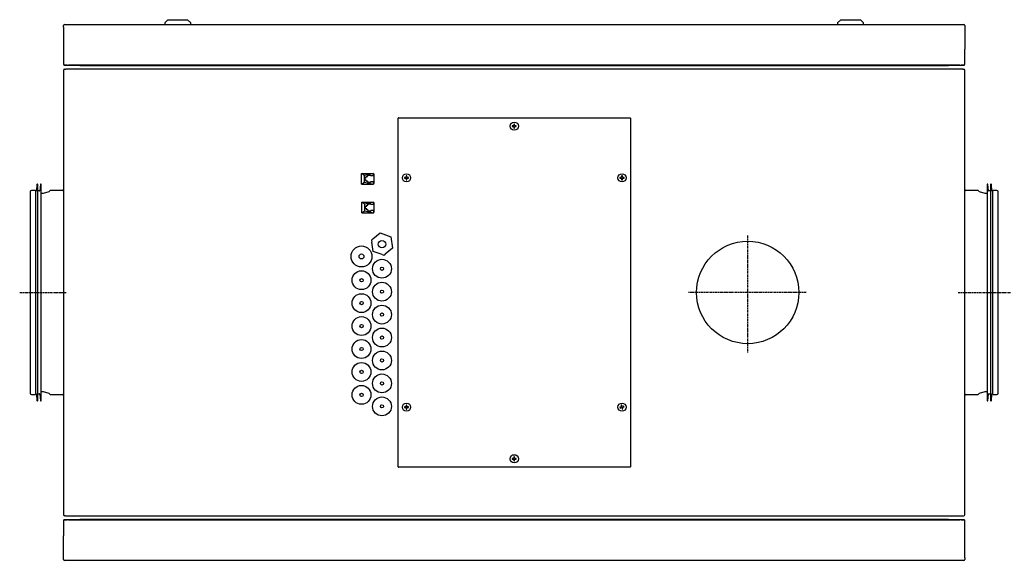
# Model space of a CAD drawing. Extents: x -3494 to 62, y -499 to 1379.
# Drawn here: x -2326 to -1125, y -499 to 161 of the extents above; entities that cross this region are included whole.
import ezdxf

# ---------------------------------------------------------------- set-up
doc = ezdxf.new("R2010")
doc.units = 0
doc.header["$MEASUREMENT"] = 0
doc.linetypes.add('HIDDEN', pattern=[1.905, 1.27, -0.635])
doc.linetypes.add('PHANTOM', pattern=[12.7, 6.35, -1.27, 1.27, -1.27, 1.27, -1.27])
doc.layers.get('0').update_dxf_attribs({"linetype": 'CONTINUOUS'})
doc.layers.add('LENKIMO', color=1, linetype='HIDDEN')

msp = doc.modelspace()

# ---------------------------------------------------------------- linework, layer by layer
for p, q in [((-2145.5, 161.2), (-2149.5, 157.2)), ((-2149.5, 157.2), (-2149.5, 155.2)), ((-2145.5, 161.2), (-2121.5, 161.2)), ((-2117.5, 157.2), (-2121.5, 161.2)), ((-2117.5, 155.2), (-2117.5, 157.2)), ((-1324.5, 161.2), (-1328.5, 157.2)), ((-1328.5, 157.2), (-1328.5, 155.2)), ((-1324.5, 161.2), (-1300.5, 161.2)), ((-1296.5, 157.2), (-1300.5, 161.2)), ((-1296.5, 155.2), (-1296.5, 157.2)), ((-2273, 152.2), (-2273, 154)), ((-2273, 152.2), (-2273, 125.2)), ((-2271.8, 155.2), (-1174.2, 155.2)), ((-2030, 155.3), (-2030, 155.2)), ((-1439.8, 155.2), (-1439.8, 155.2)), ((-1439.8, 155.2), (-1437.1, 155.2)), ((-1437.1, 155.2), (-1437.1, 155.2)), ((-1437.1, 155.2), (-1424, 155.2)), ((-1424, 155.2), (-1424, 155.2)), ((-1424, 155.2), (-1410.9, 155.2)), ((-1398.8, 155.2), (-1386.7, 155.2)), ((-1386.7, 155.2), (-1386.7, 155.2)), ((-1386.7, 155.2), (-1381.4, 155.2)), ((-1381.4, 155.2), (-1381.4, 155.2)), ((-1379, 155.2), (-1379, 155.2)), ((-1379, 155.2), (-1372.5, 155.2)), ((-1372.5, 155.2), (-1372.5, 155.2)), ((-1372.5, 155.2), (-1362.7, 155.2)), ((-1362.7, 155.2), (-1362.7, 155.2)), ((-1362.7, 155.2), (-1357.4, 155.2)), ((-1357.4, 155.2), (-1357.4, 155.2)), ((-1354, 155.2), (-1354, 155.2)), ((-1354, 155.2), (-1328.5, 155.2)), ((-1296.5, 155.2), (-1238.6, 155.2)), ((-1238.6, 155.2), (-1238.6, 155.2)), ((-1173, 154), (-1173, 152.2)), ((-1173, 152.2), (-1173, 125.2)), ((-2273, 125.2), (-2273, 106.9)), ((-1173, 106.9), (-1173, 125.2)), ((-2273, 99.5), (-2273, -443.1)), ((-2272, 105.2), (-2272, 105.9)), ((-2268.4, 105.9), (-2272, 105.9)), ((-2267, 105.2), (-2272, 105.2)), ((-2271.8, 100.7), (-2270.5, 100.7)), ((-2270.5, 100.7), (-2270.1, 100.7)), ((-1175.9, 100.7), (-2270.1, 100.7)), ((-2268.4, 105.9), (-2267, 105.9)), ((-1179, 105.9), (-2267, 105.9)), ((-1179, 105.2), (-2267, 105.2)), ((-2253, 105.2), (-1193, 105.2)), ((-1175.9, 100.7), (-1190.2, 100.7)), ((-1179, 105.9), (-1177.6, 105.9)), ((-1174, 105.2), (-1179, 105.2)), ((-1174, 105.9), (-1177.6, 105.9)), ((-1175.5, 100.7), (-1175.9, 100.7)), ((-1175.5, 100.7), (-1174.2, 100.7)), ((-1174, 105.9), (-1174, 105.2)), ((-1173, -443.1), (-1173, 99.5)), ((-1864.7, -384.6), (-1864.7, 41.1)), ((-1864.2, 41.6), (-1581.6, 41.6)), ((-1581.1, 41.1), (-1581.1, -384.6)), ((-1723.4, 31.7), (-1725.4, 31.7)), ((-1725.4, 31.7), (-1725.4, 30.7)), ((-1725.4, 30.7), (-1723.4, 30.7)), ((-1722.4, 33.7), (-1723.4, 33.7)), ((-1723.4, 33.7), (-1723.4, 31.7)), ((-1723.4, 30.7), (-1723.4, 28.7)), ((-1723.4, 28.7), (-1722.4, 28.7)), ((-1722.4, 31.7), (-1722.4, 33.7)), ((-1720.4, 31.7), (-1722.4, 31.7)), ((-1722.4, 28.7), (-1722.4, 30.7)), ((-1722.4, 30.7), (-1720.4, 30.7)), ((-1720.4, 30.7), (-1720.4, 31.7)), ((-1909.3, -39.4), (-1909.3, -26.7)), ((-1909.3, -26.7), (-1909.1, -26.7)), ((-1906.1, -28.8), (-1909.1, -26.7)), ((-1909.1, -26.7), (-1894.8, -26.7)), ((-1894.8, -26.7), (-1906.1, -28.8)), ((-1906.1, -28.8), (-1906.1, -37.2)), ((-1904.9, -31.4), (-1903.5, -31.4)), ((-1904.9, -34.7), (-1904.9, -31.4)), ((-1903.5, -34.7), (-1904.9, -34.7)), ((-1903.5, -30.3), (-1901.9, -30.3)), ((-1903.5, -31.4), (-1903.5, -30.3)), ((-1903.5, -35.8), (-1903.5, -34.7)), ((-1901.9, -35.8), (-1903.5, -35.8)), ((-1901.9, -29.1), (-1901.2, -29.1)), ((-1901.9, -30.3), (-1901.9, -29.1)), ((-1901.9, -36.9), (-1901.9, -35.8)), ((-1901.2, -28.6), (-1898.5, -28.6)), ((-1901.2, -29.1), (-1901.2, -28.6)), ((-1898.5, -28.6), (-1898.5, -29.1)), ((-1898.5, -29.1), (-1894.8, -29.1)), ((-1894.8, -29.1), (-1894.8, -26.7)), ((-1894, -27.2), (-1894.8, -27.2)), ((-1894, -38.8), (-1894, -27.2)), ((-1854.9, -31.3), (-1856.9, -31.3)), ((-1856.9, -31.3), (-1856.9, -32.3)), ((-1856.9, -32.3), (-1854.9, -32.3)), ((-1853.9, -29.3), (-1854.9, -29.3)), ((-1854.9, -29.3), (-1854.9, -31.3)), ((-1854.9, -32.3), (-1854.9, -34.3)), ((-1854.9, -34.3), (-1853.9, -34.3)), ((-1853.9, -31.3), (-1853.9, -29.3)), ((-1851.9, -31.3), (-1853.9, -31.3)), ((-1853.9, -34.3), (-1853.9, -32.3)), ((-1853.9, -32.3), (-1851.9, -32.3)), ((-1851.9, -32.3), (-1851.9, -31.3)), ((-1591.9, -31.3), (-1593.9, -31.3)), ((-1593.9, -31.3), (-1593.9, -32.3)), ((-1593.9, -32.3), (-1591.9, -32.3)), ((-1590.9, -29.3), (-1591.9, -29.3)), ((-1591.9, -29.3), (-1591.9, -31.3)), ((-1591.9, -32.3), (-1591.9, -34.3)), ((-1591.9, -34.3), (-1590.9, -34.3)), ((-1590.9, -31.3), (-1590.9, -29.3)), ((-1588.9, -31.3), (-1590.9, -31.3)), ((-1590.9, -34.3), (-1590.9, -32.3)), ((-1590.9, -32.3), (-1588.9, -32.3)), ((-1588.9, -32.3), (-1588.9, -31.3)), ((-2307.2, -47.1), (-2311.9, -47.1)), ((-2307.2, -47.1), (-2307.2, -296.4)), ((-2306.3, -47.9), (-2307.2, -47.9)), ((-2305.4, -39.8), (-2306.1, -47.6)), ((-2304.4, -303.7), (-2304.4, -39.9)), ((-2302.1, -47.9), (-2304.4, -47.9)), ((-2301.2, -39.8), (-2301.9, -47.6)), ((-2300.2, -303.7), (-2300.2, -39.9)), ((-2289.1, -47.1), (-2290.8, -48.9)), ((-2273.7, -47.1), (-2289.1, -47.1)), ((-1909.3, -39.4), (-1909.1, -39.4)), ((-1909.1, -39.4), (-1906.1, -37.2)), ((-1909.1, -39.4), (-1894.8, -39.4)), ((-1906.1, -37.2), (-1894.8, -39.4)), ((-1901.2, -36.9), (-1901.9, -36.9)), ((-1901.2, -37.5), (-1901.2, -36.9)), ((-1898.5, -37.5), (-1901.2, -37.5)), ((-1898.5, -36.9), (-1898.5, -37.5)), ((-1894.8, -36.9), (-1898.5, -36.9)), ((-1894.8, -39.4), (-1894.8, -36.9)), ((-1894.8, -38.8), (-1894, -38.8)), ((-1156.9, -47.1), (-1172.3, -47.1)), ((-1155.2, -48.9), (-1156.9, -47.1)), ((-1145.8, -39.9), (-1145.8, -303.7)), ((-1144.1, -47.6), (-1144.8, -39.8)), ((-1141.6, -47.9), (-1143.9, -47.9)), ((-1141.6, -39.9), (-1141.6, -303.7)), ((-1139.9, -47.6), (-1140.6, -39.8)), ((-1138.8, -47.9), (-1139.7, -47.9)), ((-1134.1, -47.1), (-1138.8, -47.1)), ((-1138.8, -296.4), (-1138.8, -47.1)), ((-2313.7, -48.9), (-2313.7, -171.8)), ((-2297.8, -50.8), (-2300.2, -50.8)), ((-2290.8, -48.9), (-2297.8, -50.8)), ((-1148.2, -50.8), (-1155.2, -48.9)), ((-1145.8, -50.8), (-1148.2, -50.8)), ((-1132.3, -171.7), (-1132.3, -48.9)), ((-1908.8, -74.4), (-1908.8, -61.7)), ((-1908.8, -61.7), (-1908.6, -61.7)), ((-1905.6, -63.8), (-1908.6, -61.7)), ((-1908.6, -61.7), (-1894.3, -61.7)), ((-1894.3, -61.7), (-1905.6, -63.8)), ((-1905.6, -63.8), (-1905.6, -72.2)), ((-1904.4, -66.4), (-1903, -66.4)), ((-1904.4, -69.7), (-1904.4, -66.4)), ((-1903, -69.7), (-1904.4, -69.7)), ((-1903, -65.3), (-1901.4, -65.3)), ((-1903, -66.4), (-1903, -65.3)), ((-1903, -70.8), (-1903, -69.7)), ((-1901.4, -70.8), (-1903, -70.8)), ((-1901.4, -64.1), (-1900.7, -64.1)), ((-1901.4, -65.3), (-1901.4, -64.1)), ((-1901.4, -71.9), (-1901.4, -70.8)), ((-1900.7, -71.9), (-1901.4, -71.9)), ((-1900.7, -63.6), (-1898, -63.6)), ((-1900.7, -64.1), (-1900.7, -63.6)), ((-1900.7, -72.5), (-1900.7, -71.9)), ((-1898, -63.6), (-1898, -64.1)), ((-1898, -64.1), (-1894.3, -64.1)), ((-1898, -71.9), (-1898, -72.5)), ((-1894.3, -71.9), (-1898, -71.9)), ((-1894.3, -64.1), (-1894.3, -61.7)), ((-1894, -62.2), (-1894.3, -62.2)), ((-1894.3, -74.4), (-1894.3, -71.9)), ((-1894, -73.8), (-1894, -62.2)), ((-1908.8, -74.4), (-1908.6, -74.4)), ((-1908.6, -74.4), (-1905.6, -72.2)), ((-1908.6, -74.4), (-1894.3, -74.4)), ((-1905.6, -72.2), (-1894.3, -74.4)), ((-1898, -72.5), (-1900.7, -72.5)), ((-1894.3, -73.8), (-1894, -73.8)), ((-1895.5, -106.4), (-1897.3, -107.9)), ((-1897.3, -107.9), (-1896.9, -110.2)), ((-1895.5, -106.4), (-1886.6, -99.1)), ((-1886.6, -99.1), (-1873.6, -104)), ((-1873.6, -104), (-1871.3, -117.6)), ((-1895, -121.6), (-1896.9, -110.2)), ((-1871.3, -117.6), (-1880.3, -125)), ((-1884.2, -125.6), (-1895, -121.6)), ((-1884.2, -125.6), (-1882, -126.4)), ((-1882, -126.4), (-1880.3, -125)), ((-2313.7, -171.8), (-2313.7, -171.8)), ((-2313.7, -171.8), (-2313.7, -294.6)), ((-2313.7, -171.8), (-2313.7, -171.8)), ((-1138.8, -171.7), (-1138.8, -171.7)), ((-1132.3, -171.7), (-1132.3, -171.7)), ((-1132.3, -171.7), (-1132.3, -171.8)), ((-1132.3, -294.6), (-1132.3, -171.8)), ((-2311.9, -296.4), (-2307.2, -296.4)), ((-2307.2, -295.7), (-2306.3, -295.7)), ((-2306.1, -295.9), (-2305.4, -303.7)), ((-2304.4, -295.7), (-2302.1, -295.7)), ((-2301.9, -295.9), (-2301.2, -303.7)), ((-2300.2, -292.8), (-2297.8, -292.8)), ((-2297.8, -292.8), (-2290.8, -294.7)), ((-2290.8, -294.7), (-2289.1, -296.4)), ((-2289.1, -296.4), (-2273.7, -296.4)), ((-1172.3, -296.4), (-1156.9, -296.4)), ((-1156.9, -296.4), (-1155.2, -294.7)), ((-1155.2, -294.7), (-1148.2, -292.8)), ((-1148.2, -292.8), (-1145.8, -292.8)), ((-1144.8, -303.7), (-1144.1, -295.9)), ((-1143.9, -295.7), (-1141.6, -295.7)), ((-1140.6, -303.7), (-1139.9, -295.9)), ((-1139.7, -295.7), (-1138.8, -295.7)), ((-1138.8, -296.4), (-1134.1, -296.4)), ((-1854.9, -311.3), (-1856.9, -311.3)), ((-1856.9, -311.3), (-1856.9, -312.3)), ((-1856.9, -312.3), (-1854.9, -312.3)), ((-1853.9, -309.3), (-1854.9, -309.3)), ((-1854.9, -309.3), (-1854.9, -311.3)), ((-1854.9, -312.3), (-1854.9, -314.3)), ((-1853.9, -311.3), (-1853.9, -309.3)), ((-1851.9, -311.3), (-1853.9, -311.3)), ((-1853.9, -314.3), (-1853.9, -312.3)), ((-1853.9, -312.3), (-1851.9, -312.3)), ((-1851.9, -312.3), (-1851.9, -311.3)), ((-1592, -311.4), (-1593.9, -312)), ((-1593.9, -312), (-1593.6, -313)), ((-1593.6, -313), (-1591.7, -312.4)), ((-1591.7, -309.2), (-1592.6, -309.5)), ((-1592.6, -309.5), (-1592, -311.4)), ((-1591.1, -311.1), (-1591.7, -309.2)), ((-1591.7, -312.4), (-1591.1, -314.3)), ((-1589.2, -310.5), (-1591.1, -311.1)), ((-1590.8, -312.1), (-1588.9, -311.5)), ((-1590.2, -314), (-1590.8, -312.1)), ((-1588.9, -311.5), (-1589.2, -310.5)), ((-1854.9, -314.3), (-1853.9, -314.3)), ((-1591.1, -314.3), (-1590.2, -314)), ((-1722.4, -372.3), (-1723.4, -372.3)), ((-1723.4, -372.3), (-1723.4, -374.3)), ((-1722.4, -374.3), (-1722.4, -372.3)), ((-1723.4, -374.3), (-1725.4, -374.3)), ((-1725.4, -374.3), (-1725.4, -375.3)), ((-1725.4, -375.3), (-1723.4, -375.3)), ((-1723.4, -375.3), (-1723.4, -377.3)), ((-1723.4, -377.3), (-1722.4, -377.3)), ((-1720.4, -374.3), (-1722.4, -374.3)), ((-1722.4, -377.3), (-1722.4, -375.3)), ((-1722.4, -375.3), (-1720.4, -375.3)), ((-1720.4, -375.3), (-1720.4, -374.3)), ((-1581.6, -385.1), (-1864.2, -385.1)), ((-2270.5, -444.3), (-2271.8, -444.3)), ((-2270.5, -444.3), (-1174.2, -444.3)), ((-2273, -450), (-2273, -468.8)), ((-2272.5, -449.5), (-2268.4, -449.5)), ((-2272, -449.5), (-2272, -448.8)), ((-2272, -448.8), (-2267, -448.8)), ((-2267, -449.5), (-2268.4, -449.5)), ((-2267, -448.8), (-1179, -448.8)), ((-2267, -449.5), (-1179, -449.5)), ((-1193, -448.8), (-2253, -448.8)), ((-1179, -448.8), (-1174, -448.8)), ((-1177.6, -449.5), (-1179, -449.5)), ((-1177.6, -449.5), (-1173.5, -449.5)), ((-1174, -448.8), (-1174, -449.5)), ((-1173, -468.8), (-1173, -450)), ((-2273, -495.8), (-2273, -468.8)), ((-1173, -495.8), (-1173, -468.8)), ((-2273, -497.6), (-2273, -495.8)), ((-1174.2, -498.8), (-2271.8, -498.8)), ((-1173, -495.8), (-1173, -497.6))]:
    msp.add_line(p, q)
at = {"color": 8, "linetype": 'PHANTOM'}
for p, q in [((-1408.8, 155.2), (-1408.8, 155.2)), ((-1398.8, 155.2), (-1398.8, 155.2))]:
    msp.add_line(p, q, dxfattribs=at)
for centre, radius in [((-1722.9, 31.2), 5), ((-1854.4, -31.8), 5), ((-1591.4, -31.8), 5), ((-1909.3, -127.8), 12.8), ((-1884.3, -112.8), 4.5), ((-1438, -171.8), 62.5), ((-1909.3, -127.8), 3), ((-1884.3, -142.8), 11.5), ((-1884.3, -142.8), 2), ((-1909.3, -156.8), 11.5), ((-1909.3, -156.8), 2), ((-1884.3, -170.8), 11.5), ((-1909.3, -184.8), 11.5), ((-1884.3, -170.8), 2), ((-1909.3, -184.8), 2), ((-1884.3, -198.8), 11.5), ((-1909.3, -212.8), 11.5), ((-1884.3, -198.8), 2), ((-1909.3, -212.8), 2), ((-1884.3, -226.8), 11.5), ((-1884.3, -226.8), 2), ((-1909.3, -240.8), 11.5), ((-1909.3, -240.8), 2), ((-1884.3, -254.8), 11.5), ((-1909.3, -268.8), 11.5), ((-1884.3, -254.8), 2), ((-1909.3, -268.8), 2), ((-1884.3, -282.8), 11.5), ((-1909.3, -296.8), 11.5), ((-1884.3, -282.8), 2), ((-1909.3, -296.8), 2), ((-1884.3, -310.8), 11.5), ((-1884.3, -310.8), 2), ((-1854.4, -311.8), 5), ((-1591.4, -311.8), 5), ((-1722.9, -374.8), 5)]:
    msp.add_circle(centre, radius)
for centre, radius, start, end in [((-2271.8, 154), 1.2, 90, 180), ((-1174.2, 154), 1.2, 0, 90), ((-2272, 106.9), 1, 180, 270), ((-2271.8, 99.5), 1.2, 90, 180), ((-1174.2, 99.5), 1.2, 0, 90), ((-1174, 106.9), 1, 270, 0), ((-1864.2, 41.1), 0.5, 90, 180), ((-1581.6, 41.1), 0.5, 0, 90), ((-2311.9, -48.9), 1.8, 90, 180), ((-2306.3, -47.6), 0.25, 270, 355.0129), ((-2304.9, -39.9), 0.5, 0, 175.0129), ((-2302.1, -47.6), 0.25, 270, 355.0129), ((-2300.7, -39.9), 0.5, 0, 175.0129), ((-2273.7, -46.9), 0.25, 270, 346.3584), ((-2271.5, -47.4), 2, 138.0102, 166.3584), ((-1174.5, -47.4), 2, 13.6416, 41.9898), ((-1172.3, -46.9), 0.25, 193.6416, 270), ((-1145.3, -39.9), 0.5, 4.9871, 180), ((-1143.9, -47.6), 0.25, 184.9871, 270), ((-1141.1, -39.9), 0.5, 4.9871, 180), ((-1139.7, -47.6), 0.25, 184.9871, 270), ((-1134.1, -48.9), 1.8, 0, 90), ((-2311.9, -294.6), 1.8, 180, 270), ((-2306.3, -295.9), 0.25, 4.9871, 90), ((-2302.1, -295.9), 0.25, 4.9871, 90), ((-2273.7, -296.7), 0.25, 13.6416, 90), ((-2271.5, -296.1), 2, 193.6416, 221.9898), ((-1174.5, -296.1), 2, 318.0102, 346.3584), ((-1172.3, -296.7), 0.25, 90, 166.3584), ((-1143.9, -295.9), 0.25, 90, 175.0129), ((-1139.7, -295.9), 0.25, 90, 175.0129), ((-1134.1, -294.6), 1.8, 270, 0), ((-2304.9, -303.7), 0.5, 184.9871, 0), ((-2300.7, -303.7), 0.5, 184.9871, 0), ((-1145.3, -303.7), 0.5, 180, 355.0129), ((-1141.1, -303.7), 0.5, 180, 355.0129), ((-1864.2, -384.6), 0.5, 180, 270), ((-1581.6, -384.6), 0.5, 270, 0), ((-2271.8, -443.1), 1.2, 180, 270), ((-1174.2, -443.1), 1.2, 270, 0), ((-2272.5, -450), 0.5, 90, 180), ((-1173.5, -450), 0.5, 0, 90), ((-2271.8, -497.6), 1.2, 180, 270), ((-1174.2, -497.6), 1.2, 270, 0)]:
    msp.add_arc(centre, radius, start, end)
at = {"layer": 'LENKIMO'}
for p, q in [((-1438, -245.1), (-1438, -101.7)), ((-2326.4, -171.8), (-2269.8, -171.8)), ((-1366.5, -171.8), (-1510.3, -171.8)), ((-1181.3, -171.8), (-1117, -171.8))]:
    msp.add_line(p, q, dxfattribs=at)

doc.saveas('drawing.dxf')
